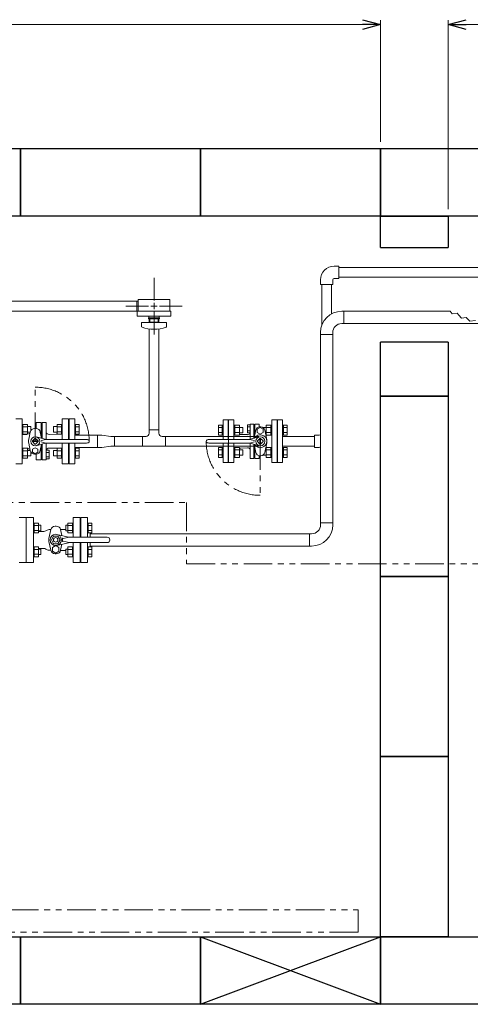
# Model space of a CAD drawing. Units: millimetres. Extents: x 3997 to 15308, y 3126 to 10075.
# Drawn here: x 5578 to 6578, y 6447 to 8633 of the extents above; entities that cross this region are included whole.
import ezdxf

# ---------------------------------------------------------------- set-up
doc = ezdxf.new("R2010")
doc.units = ezdxf.units.MM
for name, pattern in [('CENTER2', [1.125, 0.75, -0.125, 0.125, -0.125]), ('PHANTOM', [63.5, 31.75, -6.35, 6.35, -6.35, 6.35, -6.35]), ('実線', [0])]:
    doc.linetypes.add(name, pattern=pattern)
for name, color, linetype in [('2', 7, 'Continuous'), ('_0-0_', 7, 'Continuous'), ('CSLAYER17', 7, 'Continuous'), ('HI_VB', 7, 'Continuous'), ('NoLayerName_001', 7, 'Continuous'), ('ガス管', 7, 'Continuous')]:
    doc.layers.add(name, color=color, linetype=linetype)
doc.layers.add('ガス配管細', color=4, linetype='Continuous', lineweight=20)
doc.layers.add('図面枠', color=7, linetype='Continuous', lineweight=50)

msp = doc.modelspace()

# ---------------------------------------------------------------- linework, layer by layer
at = {"color": 7, "linetype": '実線', "lineweight": 9, "ltscale": 0.001}
for p, q in [((4569.1, 8622.3), (6339.1, 8622.3)), ((6569.1, 8622.3), (10589.1, 8622.3))]:
    msp.add_line(p, q, dxfattribs=at)
at = {"color": 0, "linetype": 'ByBlock', "lineweight": -2}
for p, q in [((6339.1, 8633), (6379.1, 8622.3)), ((6379.1, 8622.3), (6339.1, 8611.6)), ((6379.1, 8622.3), (6339.1, 8622.3)), ((6529.1, 8622.3), (6569.1, 8633)), ((6569.1, 8611.6), (6529.1, 8622.3)), ((6529.1, 8622.3), (6569.1, 8622.3))]:
    msp.add_line(p, q, dxfattribs=at)
at = {"linetype": '実線', "lineweight": 9, "ltscale": 0.001}
for p, q in [((6379.1, 8362.1), (6379.1, 8632.3)), ((6529.1, 8212.1), (6529.1, 8632.3))]:
    msp.add_line(p, q, dxfattribs=at)
at = {"color": 3, "linetype": 'Continuous', "lineweight": 9}
for p, q in [((6248.6, 7954.3), (6248.6, 8045.1)), ((6270.3, 7979.8), (6270.3, 8045.1)), ((5837.9, 8007.9), (5119, 8007.9)), ((5837.9, 7986.2), (5837.9, 8007.9)), ((5837.9, 8007.9), (5841, 8007.9)), ((5837.9, 7986.2), (5119, 7986.2)), ((5837.9, 7986.2), (5841, 7986.2)), ((5865.2, 7960.6), (5865.2, 7968.6)), ((5886.9, 7960.6), (5886.9, 7968.6)), ((5865.2, 7722.5), (5865.2, 7946.3)), ((5886.9, 7722.5), (5886.9, 7946.3)), ((6029.4, 7701.1), (6029.4, 7744.6)), ((6040.4, 7744.6), (6029.4, 7744.6)), ((6040.4, 7701.1), (6040.4, 7744.6)), ((6150.4, 7744.6), (6150.4, 7649.6)), ((6161.4, 7744.6), (6150.4, 7744.6)), ((6161.4, 7744.6), (6161.4, 7649.6)), ((5865.2, 7722.5), (5865.2, 7714.9)), ((5865.2, 7722.5), (5886.9, 7722.5)), ((5886.9, 7722.5), (5886.9, 7714.9)), ((6019.1, 7710.8), (6019.1, 7732.8)), ((6019.1, 7732.8), (6027.1, 7732.8)), ((6019.1, 7727.3), (6027.1, 7727.3)), ((6027.1, 7710.8), (6027.1, 7732.8)), ((6027.1, 7732.8), (6029.4, 7732.8)), ((6029.4, 7732.8), (6029.4, 7710.8)), ((6041.4, 7722.6), (6040.4, 7722.6)), ((6041.4, 7722.6), (6041.4, 7701.1)), ((6055.7, 7732.8), (6053.4, 7732.8)), ((6053.4, 7732.8), (6053.4, 7710.8)), ((6055.7, 7710.8), (6055.7, 7732.8)), ((6065.7, 7732.8), (6055.7, 7732.8)), ((6065.7, 7727.3), (6055.7, 7727.3)), ((6065.7, 7710.8), (6065.7, 7732.8)), ((6073.1, 7727.8), (6065.7, 7727.8)), ((6073.1, 7715.8), (6073.1, 7727.8)), ((6118.7, 7727.8), (6118.7, 7727)), ((6118.7, 7727.8), (6125.1, 7727.8)), ((6125.1, 7732.8), (6125.1, 7710.8)), ((6125.1, 7732.8), (6135.1, 7732.8)), ((6125.1, 7727.3), (6135.1, 7727.3)), ((6135.1, 7732.8), (6135.1, 7710.8)), ((6135.1, 7732.8), (6137.4, 7732.8)), ((6137.4, 7710.8), (6137.4, 7732.8)), ((6149.4, 7671.6), (6149.4, 7722.6)), ((6149.4, 7722.6), (6150.4, 7722.6)), ((6163.7, 7732.8), (6161.4, 7732.8)), ((6161.4, 7710.8), (6161.4, 7732.8)), ((6163.7, 7732.8), (6163.7, 7710.8)), ((6171.7, 7732.8), (6163.7, 7732.8)), ((6171.7, 7727.3), (6163.7, 7727.3)), ((6171.7, 7732.8), (6171.7, 7710.8)), ((5750.2, 7710.7), (5700.2, 7710.7)), ((5750.2, 7710.7), (5760.2, 7710.7)), ((5750.2, 7710.7), (5750.2, 7683.5)), ((5760.2, 7710.7), (5780.3, 7707.9)), ((5780.3, 7707.9), (5788.3, 7707.9)), ((5788.3, 7707.9), (5788.3, 7686.2)), ((5788.3, 7707.9), (5850.6, 7707.9)), ((5850.6, 7686.2), (5850.6, 7707.9)), ((5858.2, 7707.9), (5850.6, 7707.9)), ((5901.4, 7707.9), (5893.9, 7707.9)), ((5901.4, 7707.9), (6109.1, 7707.9)), ((5901.4, 7707.9), (5901.4, 7686.2)), ((6019.1, 7716.3), (6027.1, 7716.3)), ((6019.1, 7710.8), (6027.1, 7710.8)), ((6027.1, 7710.8), (6029.4, 7710.8)), ((6041.4, 7707.9), (6041.4, 7686.2)), ((6055.7, 7710.8), (6053.4, 7710.8)), ((6065.7, 7716.3), (6055.7, 7716.3)), ((6065.7, 7710.8), (6055.7, 7710.8)), ((6073.1, 7715.8), (6065.7, 7715.8)), ((6123.1, 7715.8), (6125.1, 7715.8)), ((6125.1, 7716.3), (6135.1, 7716.3)), ((6125.1, 7710.8), (6135.1, 7710.8)), ((6135.1, 7710.8), (6137.4, 7710.8)), ((6163.7, 7710.8), (6161.4, 7710.8)), ((6171.7, 7716.3), (6163.7, 7716.3)), ((6171.7, 7710.8), (6163.7, 7710.8)), ((5750.2, 7683.5), (5700.2, 7683.5)), ((5760.2, 7683.5), (5750.2, 7683.5)), ((5760.2, 7683.5), (5780.3, 7686.2)), ((5788.3, 7686.2), (5780.3, 7686.2)), ((5850.6, 7686.2), (5788.3, 7686.2)), ((5901.4, 7686.2), (5850.6, 7686.2)), ((6109.1, 7686.2), (5901.4, 7686.2)), ((6019.1, 7661.3), (6019.1, 7683.3)), ((6019.1, 7683.3), (6027.1, 7683.3)), ((6019.1, 7677.8), (6027.1, 7677.8)), ((6027.1, 7661.3), (6027.1, 7683.3)), ((6027.1, 7683.3), (6029.4, 7683.3)), ((6029.4, 7649.6), (6029.4, 7693.1)), ((6029.4, 7683.3), (6029.4, 7661.3)), ((6040.4, 7649.6), (6040.4, 7693.1)), ((6041.4, 7693.1), (6041.4, 7671.6)), ((6055.7, 7683.3), (6053.4, 7683.3)), ((6053.4, 7683.3), (6053.4, 7661.3)), ((6055.7, 7661.3), (6055.7, 7683.3)), ((6065.7, 7683.3), (6055.7, 7683.3)), ((6065.7, 7677.8), (6055.7, 7677.8)), ((6065.7, 7661.3), (6065.7, 7683.3)), ((6073.1, 7678.3), (6065.7, 7678.3)), ((6073.1, 7666.3), (6073.1, 7678.3)), ((6123.1, 7678.3), (6125.1, 7678.3)), ((6125.1, 7683.3), (6125.1, 7661.3)), ((6125.1, 7683.3), (6135.1, 7683.3)), ((6125.1, 7677.8), (6135.1, 7677.8)), ((6135.1, 7683.3), (6135.1, 7661.3)), ((6135.1, 7683.3), (6137.4, 7683.3)), ((6137.4, 7661.3), (6137.4, 7683.3)), ((6163.7, 7683.3), (6161.4, 7683.3)), ((6161.4, 7661.3), (6161.4, 7683.3)), ((6163.7, 7683.3), (6163.7, 7661.3)), ((6171.7, 7683.3), (6163.7, 7683.3)), ((6171.7, 7677.8), (6163.7, 7677.8)), ((6171.7, 7683.3), (6171.7, 7661.3)), ((6019.1, 7666.8), (6027.1, 7666.8)), ((6019.1, 7661.3), (6027.1, 7661.3)), ((6027.1, 7661.3), (6029.4, 7661.3)), ((6041.4, 7671.6), (6040.4, 7671.6)), ((6055.7, 7661.3), (6053.4, 7661.3)), ((6065.7, 7666.8), (6055.7, 7666.8)), ((6065.7, 7661.3), (6055.7, 7661.3)), ((6073.1, 7666.3), (6065.7, 7666.3)), ((6118.7, 7667.1), (6118.7, 7666.3)), ((6118.7, 7666.3), (6125.1, 7666.3)), ((6125.1, 7666.8), (6135.1, 7666.8)), ((6125.1, 7661.3), (6135.1, 7661.3)), ((6135.1, 7661.3), (6137.4, 7661.3)), ((6149.4, 7671.6), (6150.4, 7671.6)), ((6163.7, 7661.3), (6161.4, 7661.3)), ((6171.7, 7666.8), (6163.7, 7666.8)), ((6171.7, 7661.3), (6163.7, 7661.3)), ((6029.4, 7649.6), (6040.4, 7649.6)), ((6150.4, 7649.6), (6161.4, 7649.6))]:
    msp.add_line(p, q, dxfattribs=at)
at = {"color": 6, "lineweight": 9}
for p, q in [((6293, 7985.7), (6297.5, 7985.7)), ((6297.5, 7985.7), (6297.5, 7958.5)), ((6297.5, 7985.7), (6533.9, 7985.7)), ((6533.9, 7985.7), (6537.8, 7979.9)), ((6537.8, 7979.9), (6549.3, 7981.6)), ((6549.3, 7981.6), (6552.8, 7977.2)), ((6293, 7958.5), (6297.5, 7958.5)), ((6297.5, 7958.5), (6596.5, 7958.5)), ((6552.8, 7977.2), (6558.8, 7970.5)), ((6558.8, 7970.5), (6569.4, 7971.6)), ((6569.4, 7971.6), (6577.7, 7964)), ((6577.7, 7964), (6589.7, 7965.5)), ((6245.8, 7938.5), (6245.8, 7934)), ((6273, 7938.5), (6273, 7934)), ((6273, 7934), (6245.8, 7934)), ((6245.8, 7516.1), (6245.8, 7934)), ((6273, 7516.1), (6273, 7934)), ((6245.8, 7516.1), (6273, 7516.1)), ((6245.8, 7511.6), (6245.8, 7516.1)), ((6273, 7511.6), (6273, 7516.1)), ((6221.3, 7464.4), (6221.3, 7491.6)), ((6225.8, 7491.6), (6221.3, 7491.6)), ((6225.8, 7464.4), (6221.3, 7464.4))]:
    msp.add_line(p, q, dxfattribs=at)
at = {"linetype": 'PHANTOM', "lineweight": 9, "ltscale": 2}
for p, q in [((5612.2, 7697.1), (5612.2, 7817)), ((6111.9, 7697.1), (6111.9, 7577.1)), ((5429.1, 6657.1), (6329.1, 6657.1)), ((6329.1, 6657.1), (6329.1, 6607.1)), ((6329.1, 6607.1), (5429.1, 6607.1))]:
    msp.add_line(p, q, dxfattribs=at)
at = {"color": 1, "linetype": 'PHANTOM', "lineweight": 13, "ltscale": 2}
for p, q in [((5220.5, 7561), (5948.1, 7561)), ((5948.1, 7561), (5948.1, 7424.6)), ((5948.1, 7424.6), (6875.6, 7424.6))]:
    msp.add_line(p, q, dxfattribs=at)
at = {"color": 6, "lineweight": 9}
for centre, radius, start, end in [((6293, 7938.5), 47.2, 90, 180), ((6293, 7938.5), 20, 90, 180), ((6225.8, 7511.6), 20, 270, 0), ((6225.8, 7511.6), 47.2, 270, 0)]:
    msp.add_arc(centre, radius, start, end, dxfattribs=at)
at = {"linetype": 'PHANTOM', "lineweight": 9, "ltscale": 2}
for centre, start, end in [((5612.2, 7697.1), 360, 90), ((6111.9, 7697.1), 180, 270)]:
    msp.add_arc(centre, 120, start, end, dxfattribs=at)
at = {"color": 3, "linetype": 'Continuous', "lineweight": 9}
for centre, start, end in [((5858.2, 7714.9), 270, 0), ((5893.9, 7714.9), 180, 270)]:
    msp.add_arc(centre, 7, start, end, dxfattribs=at)
at = {"layer": '2', "color": 3, "linetype": 'Continuous', "lineweight": 9}
for p, q in [((6041.4, 7701.1), (6041.4, 7744.6)), ((6232.4, 7707.9), (6161.4, 7707.9)), ((6041.4, 7649.6), (6041.4, 7693.1)), ((6232.4, 7686.2), (6161.4, 7686.2))]:
    msp.add_line(p, q, dxfattribs=at)
at = {"layer": '_0-0_', "color": 3, "linetype": 'Continuous', "lineweight": 9}
for p, q in [((6275.9, 8085.6), (6286.4, 8085.6)), ((6286.4, 8085.6), (6286.4, 8058.6)), ((6245.9, 8055.6), (6245.9, 8045.1)), ((6245.9, 8045.1), (6272.9, 8045.1)), ((6272.9, 8055.6), (6272.9, 8045.1)), ((6275.9, 8058.6), (6286.4, 8058.6)), ((6232.4, 7683.6), (6232.4, 7710.6)), ((6242.9, 7710.6), (6232.4, 7710.6)), ((6242.9, 7683.6), (6232.4, 7683.6))]:
    msp.add_line(p, q, dxfattribs=at)
for centre, radius, start, end in [((6275.9, 8055.6), 30, 90, 180), ((6275.9, 8055.6), 3, 90, 180), ((6242.9, 7713.6), 3, 270, 345.1648), ((6242.9, 7713.6), 30, 270, 275.5473)]:
    msp.add_arc(centre, radius, start, end, dxfattribs=at)
at = {"layer": 'CSLAYER17', "color": 6, "lineweight": 9}
for p, q in [((5911, 8012.1), (5841, 8012.1)), ((5913.5, 7986.1), (5838.5, 7986.1)), ((5913.5, 7975.1), (5838.5, 7975.1)), ((5904, 7960.6), (5848, 7960.6)), ((5848, 7952), (5848, 7960.6)), ((5888.5, 7971.1), (5863.5, 7971.1)), ((5863.5, 7968.6), (5863.5, 7971.1)), ((5888.5, 7968.6), (5863.5, 7968.6)), ((5864.5, 7975.1), (5864.5, 7971.1)), ((5866.5, 7968.6), (5866.5, 7961.6)), ((5885.5, 7961.6), (5866.5, 7961.6)), ((5872, 7960.6), (5872, 7961.6)), ((5880, 7960.6), (5880, 7961.6)), ((5885.5, 7961.6), (5885.5, 7968.6)), ((5887.5, 7975.1), (5887.5, 7971.1)), ((5888.5, 7968.6), (5888.5, 7971.1)), ((5904, 7952), (5904, 7960.6))]:
    msp.add_line(p, q, dxfattribs=at)
at = {"layer": 'CSLAYER17', "color": 6, "linetype": 'CENTER2', "lineweight": 9}
for p, q in [((5876, 7998.4), (5876, 8004.1)), ((5874.7, 7997.1), (5869, 7997.1)), ((5876, 7990), (5876, 7995.7)), ((5883.1, 7997.1), (5877.4, 7997.1))]:
    msp.add_line(p, q, dxfattribs=at)
at = {"layer": 'CSLAYER17', "color": 6, "linetype": 'Continuous', "lineweight": 9}
for p, q in [((5876.7, 7997.1), (5875.4, 7997.1)), ((5876, 7996.4), (5876, 7997.7)), ((5854, 7975), (5853.9, 7975.1)), ((5854, 7975), (5853.9, 7975.1)), ((5898.1, 7975.1), (5898.1, 7975)), ((5898.1, 7975.1), (5898.1, 7975)), ((5713.2, 7528.1), (5713.2, 7484.1)), ((5713.2, 7528.1), (5728.2, 7528.1)), ((5728.2, 7528.1), (5728.2, 7484.1)), ((5608.2, 7515.6), (5609.8, 7515.6)), ((5608.2, 7493.6), (5608.2, 7515.6)), ((5609.8, 7515.6), (5609.8, 7493.6)), ((5619.8, 7515.5), (5609.8, 7515.5)), ((5619.8, 7510.1), (5609.8, 7510.1)), ((5619.8, 7499.1), (5609.8, 7499.1)), ((5619.8, 7515.5), (5619.8, 7493.6)), ((5619.8, 7510.6), (5624.6, 7510.6)), ((5619.8, 7498.6), (5624.6, 7498.6)), ((5624.6, 7510.6), (5624.6, 7498.6)), ((5679.8, 7510.6), (5679.8, 7498.6)), ((5684.6, 7510.6), (5679.8, 7510.6)), ((5684.6, 7498.6), (5679.8, 7498.6)), ((5684.6, 7515.5), (5684.6, 7493.6)), ((5684.6, 7515.5), (5694.6, 7515.5)), ((5684.6, 7510.1), (5694.6, 7510.1)), ((5684.6, 7499.1), (5694.6, 7499.1)), ((5694.6, 7515.6), (5694.6, 7493.6)), ((5696.2, 7515.6), (5694.6, 7515.6)), ((5696.2, 7493.6), (5696.2, 7515.6)), ((5713.2, 7506.1), (5712.2, 7506.1)), ((5729.8, 7515.6), (5728.2, 7515.6)), ((5729.8, 7515.6), (5729.8, 7493.6)), ((5729.8, 7515.5), (5737.8, 7515.5)), ((5729.8, 7510.1), (5737.8, 7510.1)), ((5729.8, 7499.1), (5737.8, 7499.1)), ((5737.8, 7515.5), (5737.8, 7493.6)), ((5608.2, 7493.6), (5609.8, 7493.6)), ((5619.8, 7493.6), (5609.8, 7493.6)), ((5684.6, 7493.6), (5694.6, 7493.6)), ((5696.2, 7493.6), (5694.6, 7493.6)), ((5729.8, 7493.6), (5728.2, 7493.6)), ((5729.8, 7493.6), (5737.8, 7493.6)), ((5734.2, 7493.6), (5734.2, 7484.1)), ((5608.2, 7462.5), (5609.8, 7462.5)), ((5609.8, 7440.5), (5609.8, 7462.5)), ((5619.8, 7462.5), (5609.8, 7462.5)), ((5619.8, 7457), (5609.8, 7457)), ((5619.8, 7440.6), (5619.8, 7462.5)), ((5619.8, 7457.5), (5624.6, 7457.5)), ((5624.6, 7445.5), (5624.6, 7457.5)), ((5679.8, 7445.5), (5679.8, 7457.5)), ((5684.6, 7457.5), (5679.8, 7457.5)), ((5684.6, 7440.6), (5684.6, 7462.5)), ((5684.6, 7462.5), (5694.6, 7462.5)), ((5684.6, 7457), (5694.6, 7457)), ((5694.6, 7440.5), (5694.6, 7462.5)), ((5696.2, 7462.5), (5694.6, 7462.5)), ((5713.2, 7472.1), (5713.2, 7428.1)), ((5728.2, 7472.1), (5728.2, 7428.1)), ((5729.8, 7462.5), (5728.2, 7462.5)), ((5728.2, 7462.5), (5728.2, 7440.5)), ((5729.8, 7440.5), (5729.8, 7462.5)), ((5729.8, 7462.5), (5737.8, 7462.5)), ((5729.8, 7457), (5737.8, 7457)), ((5734.2, 7472.1), (5734.2, 7462.5)), ((5737.8, 7440.6), (5737.8, 7462.5)), ((5608.2, 7440.5), (5609.8, 7440.5)), ((5619.8, 7446.1), (5609.8, 7446.1)), ((5619.8, 7440.6), (5609.8, 7440.6)), ((5619.8, 7445.5), (5624.6, 7445.5)), ((5684.6, 7445.5), (5679.8, 7445.5)), ((5684.6, 7446.1), (5694.6, 7446.1)), ((5684.6, 7440.6), (5694.6, 7440.6)), ((5696.2, 7440.5), (5694.6, 7440.5)), ((5713.2, 7450.1), (5712.2, 7450.1)), ((5729.8, 7440.5), (5728.2, 7440.5)), ((5729.8, 7446.1), (5737.8, 7446.1)), ((5729.8, 7440.6), (5737.8, 7440.6)), ((5713.2, 7428.1), (5728.2, 7428.1))]:
    msp.add_line(p, q, dxfattribs=at)
at = {"layer": 'CSLAYER17', "color": 6, "lineweight": 9}
for centre, radius, start, end in [((5850, 7952), 2, 180, 250.7597), ((5876, 8026.5), 80.9, 250.7597, 289.2403), ((5902, 7952), 2, 289.2403, 0)]:
    msp.add_arc(centre, radius, start, end, dxfattribs=at)
at = {"layer": 'HI_VB', "color": 3, "lineweight": 9}
for p, q in [((5583.2, 7747.1), (5569.2, 7747.1)), ((5583.2, 7647.1), (5583.2, 7747.1)), ((5614.6, 7738.4), (5625.2, 7738.4)), ((5614.6, 7738.4), (5614.6, 7725.6)), ((5625.2, 7738.4), (5625.2, 7709.3)), ((5636.4, 7738.4), (5627.7, 7738.4)), ((5627.7, 7738.4), (5627.7, 7703.2)), ((5636.4, 7701.1), (5636.4, 7738.4)), ((5686.2, 7747.1), (5672.2, 7747.1)), ((5672.2, 7747.1), (5672.2, 7701.1)), ((5686.2, 7701.1), (5686.2, 7747.1)), ((5687.2, 7747.1), (5687.2, 7701.1)), ((5700.2, 7747.1), (5687.2, 7747.1)), ((5700.2, 7747.1), (5700.2, 7701.1)), ((6053.4, 7744.6), (6041.4, 7744.6)), ((6041.4, 7744.6), (6041.4, 7701.1)), ((6053.4, 7701.1), (6053.4, 7744.6)), ((6149.4, 7744.6), (6137.4, 7744.6)), ((6137.4, 7744.6), (6137.4, 7649.6)), ((6149.4, 7649.6), (6149.4, 7744.6)), ((5583.2, 7734.6), (5584.8, 7734.6)), ((5583.2, 7712.6), (5583.2, 7734.6)), ((5584.8, 7734.6), (5584.8, 7712.6)), ((5594.8, 7734.5), (5584.8, 7734.5)), ((5594.8, 7729.1), (5584.8, 7729.1)), ((5594.8, 7718.1), (5584.8, 7718.1)), ((5594.8, 7734.5), (5594.8, 7712.6)), ((5594.8, 7729.6), (5602.6, 7729.6)), ((5594.8, 7717.6), (5600.9, 7717.6)), ((5597.7, 7701.4), (5600.9, 7717.6)), ((5602.6, 7729.6), (5602.6, 7721.5)), ((5613.7, 7725.6), (5610.7, 7725.6)), ((5626.3, 7703.6), (5623.5, 7717.6)), ((5627.7, 7703.2), (5627.7, 7729.7)), ((5652.8, 7717.6), (5652.8, 7729.6)), ((5660.6, 7729.6), (5652.8, 7729.6)), ((5660.6, 7717.6), (5652.8, 7717.6)), ((5660.6, 7712.6), (5660.6, 7734.5)), ((5660.6, 7734.5), (5670.6, 7734.5)), ((5660.6, 7729.1), (5670.6, 7729.1)), ((5660.6, 7718.1), (5670.6, 7718.1)), ((5670.6, 7712.6), (5670.6, 7734.6)), ((5672.2, 7734.6), (5670.6, 7734.6)), ((5672.2, 7734.6), (5672.2, 7712.6)), ((5686.2, 7725.1), (5687.2, 7725.1)), ((5701.8, 7734.6), (5700.2, 7734.6)), ((5701.8, 7734.6), (5701.8, 7712.6)), ((5701.8, 7734.5), (5709.8, 7734.5)), ((5701.8, 7729.1), (5709.8, 7729.1)), ((5701.8, 7718.1), (5709.8, 7718.1)), ((5709.8, 7734.5), (5709.8, 7712.6)), ((6083.6, 7733.3), (6089.6, 7733.3)), ((6083.6, 7715.6), (6083.6, 7733.3)), ((6083.6, 7728.9), (6089.6, 7728.9)), ((6083.6, 7720), (6089.6, 7720)), ((6089.6, 7735.2), (6097.6, 7735.2)), ((6089.6, 7714.4), (6089.6, 7735.2)), ((6089.6, 7733.3), (6089.6, 7715.6)), ((6102.1, 7722.1), (6098.2, 7703.8)), ((6109.8, 7735.2), (6100, 7735.2)), ((6111.9, 7727.8), (6105.4, 7724)), ((6105.4, 7724), (6105.4, 7716.4)), ((6113.1, 7729.1), (6110.8, 7729.1)), ((6118.5, 7724), (6111.9, 7727.8)), ((6118.5, 7716.4), (6118.5, 7724)), ((6126.5, 7700.2), (6121.8, 7722.1)), ((5583.2, 7712.6), (5584.8, 7712.6)), ((5592.1, 7712.1), (5583.2, 7712.1)), ((5594.8, 7712.6), (5584.8, 7712.6)), ((5592.1, 7712.1), (5593, 7712.1)), ((5605.9, 7698), (5611.3, 7703.4)), ((5605.9, 7697.9), (5618.5, 7697.9)), ((5605.9, 7696.2), (5618.5, 7696.2)), ((5605.9, 7696.2), (5611.3, 7690.7)), ((5618.5, 7698), (5613.1, 7703.4)), ((5618.5, 7696.2), (5613.1, 7690.7)), ((5634.5, 7701.4), (5614.4, 7706.8)), ((5635.8, 7701.1), (5625.3, 7698.6)), ((5635.8, 7693.1), (5625.3, 7695.5)), ((5726.2, 7701.1), (5637.2, 7701.1)), ((5642.8, 7712.2), (5659, 7712.5)), ((5659, 7712.5), (5672.2, 7712.5)), ((5660.6, 7712.6), (5670.6, 7712.6)), ((5672.2, 7712.6), (5670.6, 7712.6)), ((5701.8, 7712.6), (5700.2, 7712.6)), ((5701.8, 7712.6), (5709.8, 7712.6)), ((6083.7, 7711.8), (6068.8, 7712.1)), ((6089.6, 7715.6), (6083.6, 7715.6)), ((6105.4, 7716.4), (6111.9, 7712.6)), ((6111.9, 7712.6), (6118.5, 7716.4)), ((5592.1, 7682.1), (5583.2, 7682.1)), ((5583.2, 7681.5), (5584.8, 7681.5)), ((5583.2, 7659.5), (5583.2, 7681.5)), ((5584.8, 7681.5), (5584.8, 7659.5)), ((5594.8, 7681.5), (5584.8, 7681.5)), ((5594.8, 7676), (5584.8, 7676)), ((5592.1, 7682.1), (5593, 7682.1)), ((5594.8, 7681.5), (5594.8, 7659.6)), ((5594.8, 7676.5), (5600.9, 7676.5)), ((5597.7, 7692.7), (5600.9, 7676.5)), ((5612.2, 7682.8), (5606.4, 7679.4)), ((5606.4, 7679.4), (5606.4, 7672.7)), ((5618, 7679.4), (5612.2, 7682.8)), ((5634.5, 7692.8), (5614.4, 7687.3)), ((5618, 7672.7), (5618, 7679.4)), ((5626.3, 7690.5), (5623.5, 7676.5)), ((5625.2, 7655.7), (5625.2, 7684.8)), ((5627.7, 7655.7), (5627.7, 7690.9)), ((5636.4, 7678.2), (5636.4, 7693)), ((5636.4, 7678.2), (5636.4, 7655.7)), ((5636.4, 7677), (5643, 7677)), ((5636.4, 7657.8), (5636.4, 7677)), ((5726.2, 7693.1), (5637.2, 7693.1)), ((5642.8, 7681.9), (5659, 7681.6)), ((5643, 7677), (5643, 7657.8)), ((5652.8, 7664.5), (5652.8, 7676.5)), ((5660.6, 7676.5), (5652.8, 7676.5)), ((5659, 7681.6), (5672.2, 7681.6)), ((5660.6, 7659.6), (5660.6, 7681.5)), ((5660.6, 7681.5), (5670.6, 7681.5)), ((5660.6, 7676), (5670.6, 7676)), ((5670.6, 7659.5), (5670.6, 7681.5)), ((5672.2, 7681.5), (5670.6, 7681.5)), ((5672.2, 7693.1), (5672.2, 7647.1)), ((5672.2, 7681.5), (5672.2, 7659.5)), ((5686.2, 7647.1), (5686.2, 7693.1)), ((5687.2, 7693.1), (5687.2, 7647.1)), ((5700.2, 7693.1), (5700.2, 7647.1)), ((5701.8, 7681.5), (5700.2, 7681.5)), ((5700.2, 7681.5), (5700.2, 7659.5)), ((5701.8, 7659.5), (5701.8, 7681.5)), ((5701.8, 7681.5), (5709.8, 7681.5)), ((5701.8, 7676), (5709.8, 7676)), ((5709.8, 7659.6), (5709.8, 7681.5)), ((6041.4, 7693.1), (6041.4, 7649.6)), ((6053.4, 7649.6), (6053.4, 7693.1)), ((6083.7, 7682.3), (6068.8, 7682.1)), ((6102.1, 7672.1), (6098.2, 7690.3)), ((6126.5, 7693.9), (6121.8, 7672.1)), ((5583.2, 7659.5), (5584.8, 7659.5)), ((5594.8, 7665.1), (5584.8, 7665.1)), ((5594.8, 7659.6), (5584.8, 7659.6)), ((5594.8, 7664.5), (5602.6, 7664.5)), ((5602.6, 7672.6), (5602.6, 7664.5)), ((5606.4, 7672.7), (5612.2, 7669.3)), ((5613.7, 7668.5), (5610.7, 7668.5)), ((5612.2, 7669.3), (5618, 7672.7)), ((5614.6, 7655.7), (5614.6, 7668.5)), ((5614.6, 7655.7), (5625.2, 7655.7)), ((5627.7, 7662.4), (5625.1, 7662.4)), ((5627.7, 7672.4), (5625.2, 7672.4)), ((5636.4, 7655.7), (5627.7, 7655.7)), ((5643, 7672.2), (5636.4, 7672.2)), ((5643, 7662.6), (5636.4, 7662.6)), ((5643, 7657.8), (5636.4, 7657.8)), ((5660.6, 7664.5), (5652.8, 7664.5)), ((5660.6, 7665.1), (5670.6, 7665.1)), ((5660.6, 7659.6), (5670.6, 7659.6)), ((5672.2, 7659.5), (5670.6, 7659.5)), ((5687.2, 7669.1), (5686.2, 7669.1)), ((5701.8, 7659.5), (5700.2, 7659.5)), ((5701.8, 7665.1), (5709.8, 7665.1)), ((5701.8, 7659.6), (5709.8, 7659.6)), ((6089.6, 7658.9), (6097.6, 7658.9)), ((6109.8, 7658.9), (6100, 7658.9)), ((6113.1, 7665), (6110.8, 7665)), ((5569.2, 7647.1), (5583.2, 7647.1)), ((5672.2, 7647.1), (5686.2, 7647.1)), ((5700.2, 7647.1), (5687.2, 7647.1)), ((6041.4, 7649.6), (6053.4, 7649.6)), ((6137.4, 7649.6), (6149.4, 7649.6))]:
    msp.add_line(p, q, dxfattribs=at)
at = {"layer": 'HI_VB', "color": 3, "linetype": 'Continuous', "lineweight": 9}
for p, q in [((6097.6, 7735.2), (6097.6, 7703.5)), ((6097.6, 7729.1), (6100, 7729.1)), ((6097.6, 7719.8), (6100, 7719.8)), ((6100, 7735.2), (6100, 7712.1)), ((6109.8, 7735.2), (6109.8, 7729)), ((5998, 7701.1), (6087, 7701.1)), ((6068.8, 7712.1), (6065.7, 7712.1)), ((6088.3, 7701.1), (6098.9, 7698.6)), ((6088.3, 7693.1), (6098.9, 7695.5)), ((6089.6, 7714.4), (6089.6, 7701.3)), ((6089.6, 7701.4), (6109.7, 7706.8)), ((6098.2, 7703.8), (6098.2, 7703.7)), ((6111, 7703.4), (6105.6, 7698)), ((6111, 7690.7), (6105.6, 7696.2)), ((6111.1, 7703.4), (6111.1, 7690.7)), ((6112.8, 7703.4), (6112.8, 7690.7)), ((6112.8, 7703.4), (6118.3, 7698)), ((6112.8, 7690.7), (6118.3, 7696.2)), ((5998, 7693.1), (6087, 7693.1)), ((6068.8, 7682.1), (6065.7, 7682.1)), ((6089.6, 7692.8), (6109.7, 7687.3)), ((6089.6, 7692.8), (6089.6, 7658.9)), ((6097.6, 7658.9), (6097.6, 7690.6)), ((6097.6, 7690.6), (6097.6, 7666.9)), ((6098.2, 7690.3), (6098.2, 7690.4)), ((6100, 7658.9), (6100, 7682)), ((6109.8, 7658.9), (6109.8, 7665.1))]:
    msp.add_line(p, q, dxfattribs=at)
at = {"layer": 'HI_VB', "color": 6, "lineweight": 9}
for p, q in [((5608.2, 7528.1), (5592.2, 7528.1)), ((5592.2, 7528.1), (5592.2, 7428.1)), ((5608.2, 7428.1), (5608.2, 7528.1)), ((5712.2, 7528.1), (5696.2, 7528.1)), ((5696.2, 7528.1), (5696.2, 7484.1)), ((5712.2, 7484.1), (5712.2, 7528.1)), ((5639, 7500), (5636, 7498.3)), ((5642.7, 7481.4), (5646.9, 7501)), ((5656.4, 7508.7), (5659, 7508.7)), ((5668.5, 7501.2), (5679.8, 7501.2)), ((5668.5, 7501), (5671.3, 7487.8)), ((5619.8, 7497.1), (5631.4, 7497.1)), ((5619.8, 7459.1), (5631.4, 7459.1)), ((5639, 7456.1), (5636, 7457.8)), ((5642.7, 7474.7), (5646.9, 7455)), ((5657.7, 7465.4), (5650.5, 7461.2)), ((5650.5, 7461.2), (5650.5, 7452.9)), ((5664.9, 7461.2), (5657.7, 7465.4)), ((5664.9, 7452.9), (5664.9, 7461.2)), ((5668.5, 7455), (5671.3, 7468.3)), ((5668.5, 7454.9), (5679.8, 7454.9)), ((5696.2, 7472.1), (5696.2, 7428.1)), ((5712.2, 7428.1), (5712.2, 7472.1)), ((5650.5, 7452.9), (5657.7, 7448.7)), ((5656.4, 7447.3), (5659, 7447.3)), ((5657.7, 7448.7), (5664.9, 7452.9)), ((5592.2, 7428.1), (5608.2, 7428.1)), ((5696.2, 7428.1), (5712.2, 7428.1))]:
    msp.add_line(p, q, dxfattribs=at)
at = {"layer": 'HI_VB', "color": 6, "linetype": 'Continuous', "lineweight": 9}
for p, q in [((5648.1, 7478.1), (5652.9, 7486.4)), ((5652.9, 7469.7), (5648.1, 7478.1)), ((5662.5, 7486.4), (5652.9, 7486.4)), ((5660.5, 7490.2), (5686.1, 7484.4)), ((5667.3, 7478.1), (5662.5, 7486.4)), ((5662.5, 7469.7), (5667.3, 7478.1)), ((5687.7, 7484.1), (5674.5, 7480.9)), ((5689.4, 7484.1), (5772.2, 7484.1)), ((5777.7, 7477.6), (5777.7, 7478.6)), ((5662.5, 7469.7), (5652.9, 7469.7)), ((5660.5, 7465.9), (5686.1, 7471.7)), ((5687.7, 7472.1), (5674.5, 7475.2)), ((5689.4, 7472.1), (5772.2, 7472.1))]:
    msp.add_line(p, q, dxfattribs=at)
at = {"layer": 'HI_VB', "color": 3, "lineweight": 9}
msp.add_circle((5612.2, 7697.1), 10, dxfattribs=at)
at = {"layer": 'HI_VB', "color": 3, "linetype": 'Continuous', "lineweight": 9}
msp.add_circle((6111.9, 7697.1), 10, dxfattribs=at)
at = {"layer": 'HI_VB', "color": 6, "linetype": 'Continuous', "lineweight": 9}
for radius in [12.5, 5]:
    msp.add_circle((5657.7, 7478.1), radius, dxfattribs=at)
at = {"layer": 'HI_VB', "color": 3, "lineweight": 9}
for centre, radius, start, end in [((5610.7, 7715.6), 10, 90, 168.7166), ((5613.7, 7715.6), 10, 11.2834, 90), ((5643, 7719), 6.83, 196.5506, 268.0059), ((6110.8, 7720.2), 8.87, 90, 167.9103), ((6113.1, 7720.2), 8.87, 12.0897, 90), ((5593, 7715.4), 3.34, 270, 301.0027), ((5606.6, 7692.8), 23, 105.6383, 121.0027), ((5612.2, 7697.1), 15.2, 163.2843, 180), ((5612.2, 7697.1), 15.2, 180, 196.7157), ((5612.2, 7697.1), 6.37, 171.8699, 188.1301), ((5612.2, 7697.1), 6.37, 81.8699, 98.1301), ((5612.2, 7697.1), 6.37, 351.8699, 8.1301), ((5637.2, 7713.1), 12, 257.1946, 270), ((6084.4, 7716.5), 4.82, 261.53, 348.0802), ((6111.9, 7697.1), 14.3, 0, 150.7383), ((6111.9, 7697.1), 14.3, 209.2617, 0), ((6111.9, 7697.1), 14.8, 0, 12.0897), ((6111.9, 7697.1), 14.8, 347.9103, 0), ((5593, 7678.7), 3.34, 58.9973, 90), ((5606.6, 7701.3), 23, 238.9973, 254.3617), ((5610.7, 7678.5), 10, 191.2834, 270), ((5612.2, 7697.1), 6.37, 261.8699, 278.1301), ((5613.7, 7678.5), 10, 270, 348.7166), ((5637.2, 7681.1), 12, 90, 102.8054), ((5642.7, 7676), 5.85, 88.9584, 170.493), ((6084.2, 7676.7), 5.67, 19.3242, 94.8647), ((6110.8, 7673.9), 8.87, 192.0897, 270), ((6113.1, 7673.9), 8.87, 270, 347.9103)]:
    msp.add_arc(centre, radius, start, end, dxfattribs=at)
at = {"layer": 'HI_VB', "color": 3, "linetype": 'Continuous', "lineweight": 9}
for centre, radius, start, end in [((5726.2, 7691.1), 10, 67.3801, 90), ((5728.7, 7697.1), 3.5, 0, 67.3801), ((5728.7, 7697.1), 3.5, 292.6199, 0), ((5995.5, 7697.1), 3.5, 112.6199, 180), ((5995.5, 7697.1), 3.5, 180, 247.3801), ((5998, 7691.1), 10, 90, 112.6199), ((6087, 7713.1), 12, 270, 282.8054), ((6111.9, 7697.1), 6.37, 171.8699, 188.1301), ((6111.9, 7697.1), 6.37, 81.8699, 98.1301), ((6111.9, 7697.1), 6.37, 351.8699, 8.1301), ((5726.2, 7703.1), 10, 270, 292.6199), ((5998, 7703.1), 10, 247.3801, 270), ((6087, 7681.1), 12, 77.1946, 90), ((6111.9, 7697.1), 6.37, 261.8699, 278.1301)]:
    msp.add_arc(centre, radius, start, end, dxfattribs=at)
at = {"layer": 'HI_VB', "color": 6, "lineweight": 9}
for centre, radius, start, end in [((5631.4, 7506.3), 9.23, 270, 300), ((5647.1, 7473.6), 27.6, 90.3187, 107.2155), ((5656.4, 7499), 9.73, 90, 167.9103), ((5659, 7499), 9.73, 12.0897, 90), ((5658.4, 7478), 16, 167.9103, 192.0897), ((5657.1, 7478), 16, 347.9103, 12.0897), ((5631.4, 7449.8), 9.23, 60, 90), ((5631.4, 7449.8), 9.23, 60, 90), ((5647.1, 7482.5), 27.6, 252.7845, 269.6443), ((5656.4, 7457.1), 9.73, 192.0897, 270), ((5659, 7457.1), 9.73, 270, 347.9103)]:
    msp.add_arc(centre, radius, start, end, dxfattribs=at)
at = {"layer": 'HI_VB', "color": 6, "linetype": 'Continuous', "lineweight": 9}
for centre, radius, start, end in [((5674, 7482.9), 2, 196.4962, 283.2568), ((5689.4, 7499.1), 15, 257.1945, 270), ((5772.2, 7478.6), 5.5, 0, 90), ((5772.2, 7477.6), 5.5, 270, 0), ((5674, 7473.2), 2, 76.7432, 163.5038), ((5689.4, 7457.1), 15, 90, 102.8055)]:
    msp.add_arc(centre, radius, start, end, dxfattribs=at)
at = {"layer": 'NoLayerName_001', "color": 2, "linetype": 'Continuous', "lineweight": 9}
for p, q in [((5592.2, 7528.1), (5576.2, 7528.1)), ((5592.2, 7428.1), (5592.2, 7528.1)), ((5576.2, 7428.1), (5592.2, 7428.1))]:
    msp.add_line(p, q, dxfattribs=at)
at = {"layer": 'ガス管', "color": 3, "linetype": '実線', "lineweight": 9, "ltscale": 0.001}
for p, q in [((6286.4, 8082.9), (6609.1, 8082.9)), ((6286.4, 8061.2), (6609.1, 8061.2))]:
    msp.add_line(p, q, dxfattribs=at)
at = {"layer": 'ガス管', "color": 6, "linetype": '実線', "lineweight": 9, "ltscale": 0.001}
for p, q in [((6221.3, 7491.7), (5734.2, 7491.7)), ((6221.3, 7464.5), (5734.2, 7464.5))]:
    msp.add_line(p, q, dxfattribs=at)
at = {"layer": 'ガス配管細', "color": 6, "linetype": 'Continuous', "lineweight": 9}
for p, q in [((5841, 8012.1), (5841, 7986.1)), ((5911, 8012.1), (5911, 7986.1)), ((5838.5, 7986.1), (5838.5, 7975.1)), ((5913.5, 7986.1), (5913.5, 7975.1))]:
    msp.add_line(p, q, dxfattribs=at)
at = {"layer": '図面枠', "lineweight": 25, "ltscale": 0.5}
for p, q in [((5179.1, 8347.1), (5579.1, 8347.1)), ((5579.1, 8347.1), (5579.1, 8197.1)), ((5579.1, 8347.1), (5979.1, 8347.1)), ((5579.1, 8197.1), (5579.1, 8347.1)), ((5979.1, 8347.1), (5979.1, 8197.1)), ((5979.1, 8347.1), (6379.1, 8347.1)), ((5979.1, 8197.1), (5979.1, 8347.1)), ((6379.1, 8347.1), (6379.1, 8197.1)), ((6379.1, 8347.1), (6779.1, 8347.1)), ((6379.1, 8197.1), (6379.1, 8347.1)), ((5579.1, 8197.1), (5179.1, 8197.1)), ((5979.1, 8197.1), (5579.1, 8197.1)), ((6379.1, 8197.1), (5979.1, 8197.1)), ((6779.1, 8197.1), (6379.1, 8197.1)), ((6379.1, 8127.1), (6379.1, 8197.1)), ((6379.1, 8197.1), (6529.1, 8197.1)), ((6529.1, 8197.1), (6529.1, 8127.1)), ((6379.1, 8127.1), (6529.1, 8127.1)), ((6529.1, 7917.1), (6379.1, 7917.1)), ((6379.1, 7797.1), (6379.1, 7917.1)), ((6529.1, 7917.1), (6529.1, 7797.1)), ((6379.1, 7797.1), (6529.1, 7797.1)), ((6379.1, 7397.1), (6379.1, 7797.1)), ((6529.1, 7797.1), (6379.1, 7797.1)), ((6529.1, 7797.1), (6529.1, 7397.1)), ((6379.1, 7397.1), (6529.1, 7397.1)), ((6379.1, 6997.1), (6379.1, 7397.1)), ((6529.1, 7397.1), (6379.1, 7397.1)), ((6529.1, 7397.1), (6529.1, 6997.1)), ((6529.1, 6997.1), (6379.1, 6997.1)), ((6379.1, 6997.1), (6529.1, 6997.1)), ((6379.1, 6597.1), (6379.1, 6997.1)), ((6529.1, 6997.1), (6529.1, 6597.1)), ((5429.1, 6597.1), (5579.1, 6597.1)), ((5579.1, 6597.1), (5979.1, 6597.1)), ((5579.1, 6447.1), (5579.1, 6597.1)), ((5579.1, 6597.1), (5579.1, 6447.1)), ((5979.1, 6597.1), (6379.1, 6447.1)), ((5979.1, 6447.1), (6379.1, 6597.1)), ((5979.1, 6597.1), (6379.1, 6597.1)), ((5979.1, 6447.1), (5979.1, 6597.1)), ((5979.1, 6597.1), (5979.1, 6447.1)), ((6379.1, 6597.1), (6779.1, 6597.1)), ((6379.1, 6447.1), (6379.1, 6597.1)), ((6529.1, 6597.1), (6379.1, 6597.1)), ((6379.1, 6597.1), (6379.1, 6447.1)), ((5579.1, 6447.1), (5429.1, 6447.1)), ((5979.1, 6447.1), (5579.1, 6447.1)), ((6379.1, 6447.1), (5979.1, 6447.1)), ((6779.1, 6447.1), (6379.1, 6447.1))]:
    msp.add_line(p, q, dxfattribs=at)
at = {"layer": '図面枠', "linetype": 'CENTER2', "lineweight": 9}
for p, q in [((5876, 8009.6), (5876, 8059.7)), ((5813.4, 7997.1), (5863.5, 7997.1)), ((5876, 7934.4), (5876, 7984.6)), ((5888.5, 7997.1), (5938.7, 7997.1))]:
    msp.add_line(p, q, dxfattribs=at)
at = {"layer": '図面枠', "linetype": 'Continuous', "lineweight": 9}
for p, q in [((5876, 7990.8), (5876, 8003.3)), ((5869.8, 7997.1), (5882.3, 7997.1))]:
    msp.add_line(p, q, dxfattribs=at)
at = {"layer": '図面枠', "color": 6, "lineweight": 25, "ltscale": 0.5}
for p, q in [((5712.2, 7506.1), (5712.2, 7484.1)), ((5712.2, 7472.1), (5712.2, 7450.1))]:
    msp.add_line(p, q, dxfattribs=at)

doc.saveas('drawing.dxf')
